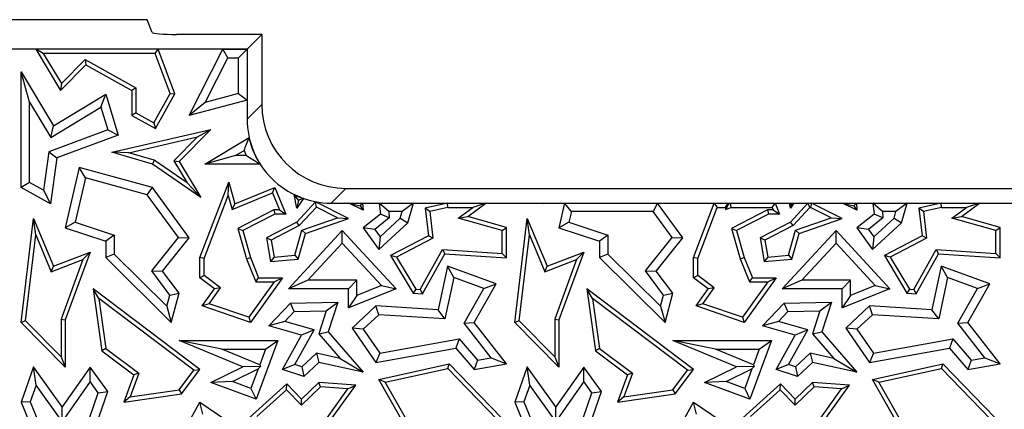
# Model space of a CAD drawing. Units: millimetres. Extents: x 0 to 420, y 0 to 297.
# Drawn here: x 81 to 88, y 225 to 227 of the extents above; entities that cross this region are included whole.
import ezdxf

# ---------------------------------------------------------------- set-up
doc = ezdxf.new("R2010")
doc.units = ezdxf.units.MM

msp = doc.modelspace()

# ---------------------------------------------------------------- linework, layer by layer
at = {"color": 7, "linetype": 'Continuous', "lineweight": 25}
for p, q in [((82.0711, 227.4373), (77.7827, 227.4373)), ((82.1063, 227.3493), (82.0711, 227.4373)), ((82.8645, 227.3352), (82.2728, 227.3352)), ((82.7625, 227.2331), (82.8645, 227.3352)), ((82.8645, 227.3352), (82.8645, 226.8517)), ((82.7625, 227.2331), (77.4847, 227.2331)), ((81.3514, 227.2037), (81.2993, 227.2331)), ((82.1475, 227.2331), (81.2993, 227.2331)), ((81.2993, 227.2331), (81.4715, 226.9477)), ((82.127, 227.2037), (81.3514, 227.2037)), ((81.3514, 227.2037), (81.4771, 226.9952)), ((82.127, 227.2037), (82.1475, 227.2331)), ((82.2294, 226.9268), (82.127, 227.2037)), ((82.2616, 226.9243), (82.1475, 227.2331)), ((82.3614, 226.7752), (82.5935, 227.2331)), ((82.6296, 227.1744), (82.5935, 227.2331)), ((82.5935, 227.2331), (82.7625, 227.2331)), ((82.7037, 227.1744), (82.7625, 227.2331)), ((82.7625, 227.2331), (82.7625, 226.7496)), ((82.7625, 227.2331), (82.7625, 226.8813)), ((81.4715, 226.9477), (81.6464, 227.1248)), ((81.4771, 226.9952), (81.6411, 227.1614)), ((81.6411, 227.1614), (81.9933, 226.965)), ((81.6411, 227.1614), (81.6464, 227.1248)), ((81.6464, 227.1248), (81.9639, 226.9477)), ((82.473, 226.8655), (82.6296, 227.1744)), ((82.6296, 227.1744), (82.7037, 227.1744)), ((82.7037, 226.9265), (82.7037, 227.1744)), ((81.2568, 226.8663), (81.198, 227.0776)), ((81.198, 227.0776), (81.4232, 226.7041)), ((81.198, 226.2775), (81.198, 227.0776)), ((81.4771, 226.9952), (81.4715, 226.9477)), ((81.4232, 226.7041), (81.7839, 226.9217)), ((81.7498, 226.8325), (81.7839, 226.9217)), ((81.7839, 226.9217), (81.8707, 226.6385)), ((81.9933, 226.965), (81.9639, 226.9477)), ((81.9639, 226.9477), (81.9639, 226.7752)), ((81.9933, 226.965), (81.9933, 226.7925)), ((82.1162, 226.7239), (82.2294, 226.9268)), ((82.1275, 226.6839), (82.2616, 226.9243)), ((82.2294, 226.9268), (82.2616, 226.9243)), ((82.7037, 226.9265), (82.473, 226.8655)), ((82.7037, 226.9265), (82.7625, 226.8813)), ((81.2568, 226.8663), (81.4033, 226.6234)), ((81.2568, 226.312), (81.2568, 226.8663)), ((82.7625, 226.8813), (82.3614, 226.7752)), ((82.473, 226.8655), (82.3614, 226.7752)), ((81.4033, 226.6234), (81.7498, 226.8325)), ((81.7498, 226.8325), (81.7983, 226.6744)), ((81.9933, 226.7925), (81.9639, 226.7752)), ((81.9639, 226.7752), (82.1275, 226.6839)), ((81.9933, 226.7925), (82.1162, 226.7239)), ((82.1162, 226.7239), (82.1275, 226.6839)), ((81.7983, 226.6744), (81.3909, 226.5238)), ((81.4033, 226.6234), (81.4232, 226.7041)), ((81.8707, 226.6385), (81.4444, 226.4809)), ((81.7983, 226.6744), (81.8707, 226.6385)), ((81.8273, 226.5203), (82.5116, 226.6775)), ((82.5116, 226.6775), (82.2926, 226.4556)), ((82.4197, 226.6263), (82.5116, 226.6775)), ((81.9435, 226.5168), (82.4197, 226.6263)), ((82.4197, 226.6263), (82.2556, 226.46)), ((82.4701, 226.4383), (82.7766, 226.6218)), ((81.3909, 226.5238), (81.3542, 226.2577)), ((81.3909, 226.5238), (81.4444, 226.4809)), ((81.9435, 226.5168), (81.8273, 226.5203)), ((82.1069, 226.4383), (81.8273, 226.5203)), ((82.1197, 226.4651), (81.9435, 226.5168)), ((82.6826, 226.497), (82.7415, 226.5323)), ((82.7415, 226.5323), (82.7554, 226.497)), ((81.4444, 226.4809), (81.4007, 226.1644)), ((82.1197, 226.4651), (82.1069, 226.4383)), ((82.4427, 226.2068), (82.1069, 226.4383)), ((82.347, 226.3084), (82.1197, 226.4651)), ((82.2556, 226.46), (82.2926, 226.4556)), ((82.2556, 226.46), (82.347, 226.3084)), ((82.2926, 226.4556), (82.4427, 226.2068)), ((82.6826, 226.497), (82.4701, 226.4383)), ((82.8526, 226.4383), (82.4701, 226.4383)), ((82.7554, 226.497), (82.6826, 226.497)), ((81.5992, 226.4153), (81.5038, 225.9982)), ((81.6429, 226.3426), (81.5992, 226.4153)), ((82.1069, 226.2775), (81.5992, 226.4153)), ((81.2568, 226.312), (81.198, 226.2775)), ((81.3542, 226.2577), (81.2568, 226.312)), ((81.6429, 226.3426), (81.573, 226.037)), ((82.0715, 226.2262), (81.6429, 226.3426)), ((82.347, 226.3084), (82.4427, 226.2068)), ((82.4347, 225.7921), (82.6348, 226.3142)), ((82.631, 226.222), (82.6348, 226.3142)), ((82.6348, 226.3142), (82.6783, 226.1644)), ((81.4007, 226.1644), (81.198, 226.2775)), ((81.3542, 226.2577), (81.4007, 226.1644)), ((82.0715, 226.2262), (82.1069, 226.2775)), ((82.3614, 225.9281), (82.1069, 226.2775)), ((82.6592, 226.1249), (82.9389, 226.2392)), ((82.6783, 226.1644), (82.955, 226.2775)), ((82.9389, 226.2392), (82.955, 226.2775)), ((82.9389, 226.2392), (82.9869, 226.1217)), ((82.955, 226.2775), (83.0307, 226.0923)), ((83.1177, 226.1897), (83.0872, 226.2279)), ((83.1056, 226.1338), (83.0872, 226.2279)), ((83.4456, 226.2706), (91.4501, 226.2706)), ((82.2874, 225.9298), (82.0715, 226.2262)), ((82.4641, 225.7866), (82.631, 226.222)), ((82.631, 226.222), (82.6592, 226.1249)), ((82.6592, 226.1249), (82.6783, 226.1644)), ((83.153, 226.2005), (83.1056, 226.1338)), ((83.1177, 226.1897), (83.1056, 226.1338)), ((83.2351, 226.1772), (83.1056, 226.0373)), ((83.153, 226.2005), (83.1177, 226.1897)), ((83.2416, 226.141), (83.2351, 226.1772)), ((83.4636, 226.0622), (83.2351, 226.1772)), ((83.3436, 226.1685), (91.5522, 226.1685)), ((83.4656, 226.1685), (83.562, 226.1685)), ((83.4656, 226.1685), (83.5452, 226.1503)), ((83.5659, 226.1202), (83.4656, 226.1685)), ((83.5452, 226.1503), (83.562, 226.1685)), ((83.562, 226.1685), (83.5659, 226.1202)), ((83.6771, 226.1685), (83.6847, 226.0923)), ((83.742, 226.1098), (83.6771, 226.1685)), ((83.6771, 226.1685), (83.9147, 226.1685)), ((83.9147, 226.1685), (83.836, 226.1098)), ((83.8743, 226.0318), (83.9147, 226.1685)), ((84.1487, 226.1685), (83.9952, 226.1338)), ((84.152, 226.1391), (84.1487, 226.1685)), ((84.1487, 226.1685), (84.4137, 226.1685)), ((84.2891, 226.0769), (84.4137, 226.1685)), ((84.4137, 226.1685), (84.3241, 226.1391)), ((84.8174, 226.1644), (84.81, 226.1685)), ((84.81, 226.1685), (84.8161, 226.1669)), ((84.81, 226.1685), (84.8179, 226.1685)), ((84.8161, 226.1669), (84.8179, 226.1685)), ((84.8161, 226.1669), (84.8174, 226.1644)), ((84.8179, 226.1685), (84.8174, 226.1644)), ((84.9595, 226.1685), (84.9205, 225.9982)), ((85.0063, 226.1098), (84.9595, 226.1685)), ((84.9595, 226.1685), (85.6029, 226.1685)), ((85.6029, 226.1685), (85.573, 226.1098)), ((85.778, 225.9281), (85.6029, 226.1685)), ((85.8514, 225.7921), (85.9957, 226.1685)), ((85.9957, 226.1685), (86.0159, 226.1391)), ((85.9957, 226.1685), (86.0938, 226.1685)), ((86.0717, 226.1391), (86.0938, 226.1685)), ((86.0758, 226.1249), (86.095, 226.1644)), ((86.0938, 226.1685), (86.095, 226.1644)), ((86.095, 226.1644), (86.105, 226.1685)), ((86.105, 226.1685), (86.1108, 226.1391)), ((86.105, 226.1685), (86.4162, 226.1685)), ((86.3965, 226.1391), (86.4162, 226.1685)), ((86.4162, 226.1685), (86.4474, 226.0923)), ((86.5155, 226.1685), (86.547, 226.1685)), ((86.5155, 226.1685), (86.5276, 226.1585)), ((86.5223, 226.1338), (86.5155, 226.1685)), ((86.6437, 226.1685), (86.5223, 226.0373)), ((86.547, 226.1685), (86.5223, 226.1338)), ((86.5276, 226.1585), (86.547, 226.1685)), ((86.6566, 226.1391), (86.6437, 226.1685)), ((86.6437, 226.1685), (86.669, 226.1685)), ((86.669, 226.1685), (86.662, 226.1391)), ((86.8802, 226.0622), (86.669, 226.1685)), ((86.8823, 226.1685), (86.9787, 226.1685)), ((86.8823, 226.1685), (86.9619, 226.1503)), ((86.9825, 226.1202), (86.8823, 226.1685)), ((86.9619, 226.1503), (86.9787, 226.1685)), ((86.9787, 226.1685), (86.9825, 226.1202)), ((87.1587, 226.1098), (87.0937, 226.1685)), ((87.0937, 226.1685), (87.3314, 226.1685)), ((87.0937, 226.1685), (87.1014, 226.0923)), ((87.3314, 226.1685), (87.2527, 226.1098)), ((87.291, 226.0318), (87.3314, 226.1685)), ((87.5654, 226.1685), (87.4119, 226.1338)), ((87.5687, 226.1391), (87.5654, 226.1685)), ((87.5654, 226.1685), (87.8303, 226.1685)), ((87.7058, 226.0769), (87.8303, 226.1685)), ((87.8303, 226.1685), (87.7408, 226.1391)), ((82.9479, 226.1217), (82.6973, 225.9934)), ((82.955, 226.0923), (82.7323, 225.9783)), ((82.9479, 226.1217), (82.955, 226.0923)), ((82.9869, 226.1217), (82.9479, 226.1217)), ((83.0307, 226.0923), (82.955, 226.0923)), ((82.9869, 226.1217), (83.0307, 226.0923)), ((83.2416, 226.141), (83.1237, 226.0136)), ((83.3883, 226.0672), (83.2416, 226.141)), ((83.5452, 226.1503), (83.5659, 226.1202)), ((83.6847, 226.0923), (83.5659, 225.9982)), ((83.7464, 226.0662), (83.6847, 226.0923)), ((83.742, 226.1098), (83.7464, 226.0662)), ((83.836, 226.1098), (83.742, 226.1098)), ((83.8226, 226.0642), (83.836, 226.1098)), ((84.0274, 226.111), (83.9952, 226.1338)), ((83.9952, 226.1338), (84.0168, 225.9434)), ((84.152, 226.1391), (84.0274, 226.111)), ((84.0274, 226.111), (84.0483, 225.9267)), ((84.152, 226.1391), (84.3241, 226.1391)), ((84.2234, 226.065), (84.3241, 226.1391)), ((85.0063, 226.1098), (84.9897, 226.037)), ((85.573, 226.1098), (85.0063, 226.1098)), ((85.704, 225.9298), (85.573, 226.1098)), ((85.8808, 225.7866), (86.0159, 226.1391)), ((86.0159, 226.1391), (86.0717, 226.1391)), ((86.0717, 226.1391), (86.0758, 226.1249)), ((86.0758, 226.1249), (86.1108, 226.1391)), ((86.1108, 226.1391), (86.3965, 226.1391)), ((86.3646, 226.1217), (86.114, 225.9934)), ((86.3717, 226.0923), (86.149, 225.9783)), ((86.3646, 226.1217), (86.3717, 226.0923)), ((86.4036, 226.1217), (86.3646, 226.1217)), ((86.4474, 226.0923), (86.3717, 226.0923)), ((86.3965, 226.1391), (86.4036, 226.1217)), ((86.4036, 226.1217), (86.4474, 226.0923)), ((86.5276, 226.1585), (86.5223, 226.1338)), ((86.6566, 226.1391), (86.5404, 226.0136)), ((86.6566, 226.1391), (86.662, 226.1391)), ((86.805, 226.0672), (86.662, 226.1391)), ((86.9619, 226.1503), (86.9825, 226.1202)), ((87.1014, 226.0923), (86.9825, 225.9982)), ((87.163, 226.0662), (87.1014, 226.0923)), ((87.1587, 226.1098), (87.163, 226.0662)), ((87.2527, 226.1098), (87.1587, 226.1098)), ((87.2392, 226.0642), (87.2527, 226.1098)), ((87.444, 226.111), (87.4119, 226.1338)), ((87.4119, 226.1338), (87.4335, 225.9434)), ((87.5687, 226.1391), (87.444, 226.111)), ((87.444, 226.111), (87.465, 225.9267)), ((87.5687, 226.1391), (87.7408, 226.1391)), ((87.6401, 226.065), (87.7408, 226.1391)), ((81.198, 225.3439), (81.2837, 226.0622)), ((81.2997, 225.9487), (81.2837, 226.0622)), ((81.2837, 226.0622), (81.4232, 225.7319)), ((81.573, 226.037), (81.5038, 225.9982)), ((81.573, 226.037), (81.8427, 225.9469)), ((83.1056, 226.0373), (82.8968, 225.9281)), ((83.1237, 226.0136), (83.1056, 226.0373)), ((83.1415, 225.9814), (83.3883, 226.0672)), ((83.1656, 225.9586), (83.4636, 226.0622)), ((83.3883, 226.0672), (83.4636, 226.0622)), ((83.7464, 226.0662), (83.6462, 225.9868)), ((83.673, 225.848), (83.8743, 226.0318)), ((83.6823, 225.9361), (83.8226, 226.0642)), ((83.8226, 226.0642), (83.8743, 226.0318)), ((84.2234, 226.065), (84.2891, 226.0769)), ((84.5278, 225.9787), (84.2234, 226.065)), ((84.5572, 226.0009), (84.2891, 226.0769)), ((84.6147, 225.3439), (84.7003, 226.0622)), ((84.7164, 225.9487), (84.7003, 226.0622)), ((84.7003, 226.0622), (84.8399, 225.7319)), ((84.9897, 226.037), (84.9205, 225.9982)), ((84.9897, 226.037), (85.2594, 225.9469)), ((86.5223, 226.0373), (86.3135, 225.9281)), ((86.5404, 226.0136), (86.5223, 226.0373)), ((86.5582, 225.9814), (86.805, 226.0672)), ((86.5823, 225.9586), (86.8802, 226.0622)), ((86.805, 226.0672), (86.8802, 226.0622)), ((87.163, 226.0662), (87.0628, 225.9868)), ((87.0897, 225.848), (87.291, 226.0318)), ((87.099, 225.9361), (87.2392, 226.0642)), ((87.2392, 226.0642), (87.291, 226.0318)), ((87.6401, 226.065), (87.7058, 226.0769)), ((87.9444, 225.9787), (87.6401, 226.065)), ((87.9738, 226.0009), (87.7058, 226.0769)), ((81.5038, 225.9982), (81.7839, 225.9045)), ((82.6973, 225.9934), (82.7585, 225.7825)), ((82.6973, 225.9934), (82.7323, 225.9783)), ((82.7323, 225.9783), (82.7864, 225.7921)), ((83.1237, 226.0136), (82.9293, 225.9119)), ((83.0491, 225.5763), (83.4211, 225.9783)), ((83.0922, 225.8077), (83.1415, 225.9814)), ((83.1149, 225.7801), (83.1656, 225.9586)), ((83.1415, 225.9814), (83.1656, 225.9586)), ((83.4211, 225.8917), (83.4211, 225.9783)), ((83.4211, 225.9783), (83.7928, 225.5763)), ((83.6462, 225.9868), (83.5659, 225.9982)), ((83.5659, 225.9982), (83.673, 225.848)), ((83.6462, 225.9868), (83.6823, 225.9361)), ((84.5278, 225.9787), (84.5572, 226.0009)), ((84.5278, 225.8211), (84.5278, 225.9787)), ((84.5572, 225.7898), (84.5572, 226.0009)), ((84.9205, 225.9982), (85.2006, 225.9045)), ((86.114, 225.9934), (86.1752, 225.7825)), ((86.114, 225.9934), (86.149, 225.9783)), ((86.149, 225.9783), (86.203, 225.7921)), ((86.5404, 226.0136), (86.346, 225.9119)), ((86.4657, 225.5763), (86.8378, 225.9783)), ((86.5089, 225.8077), (86.5582, 225.9814)), ((86.5316, 225.7801), (86.5823, 225.9586)), ((86.5582, 225.9814), (86.5823, 225.9586)), ((86.8378, 225.8917), (86.8378, 225.9783)), ((86.8378, 225.9783), (87.2095, 225.5763)), ((87.0628, 225.9868), (86.9825, 225.9982)), ((86.9825, 225.9982), (87.0897, 225.848)), ((87.0628, 225.9868), (87.099, 225.9361)), ((87.9444, 225.9787), (87.9738, 226.0009)), ((87.9444, 225.8211), (87.9444, 225.9787)), ((87.9738, 225.7898), (87.9738, 226.0009)), ((81.2289, 225.3545), (81.2997, 225.9487)), ((81.2997, 225.9487), (81.4072, 225.6944)), ((81.8427, 225.9469), (81.7839, 225.9045)), ((81.7839, 225.9045), (81.7839, 225.7921)), ((81.8427, 225.9469), (81.8427, 225.8166)), ((82.1027, 225.6997), (82.2874, 225.9298)), ((82.1771, 225.6986), (82.3614, 225.9281)), ((82.2874, 225.9298), (82.3614, 225.9281)), ((82.9293, 225.9119), (82.8968, 225.9281)), ((82.8968, 225.9281), (82.9243, 225.7638)), ((82.9293, 225.9119), (82.9488, 225.7954)), ((83.1836, 225.6351), (83.4211, 225.8917)), ((83.4211, 225.8917), (83.6919, 225.5989)), ((83.6823, 225.9361), (83.673, 225.848)), ((84.0168, 225.9434), (83.7557, 225.8068)), ((84.0483, 225.9267), (83.7969, 225.7952)), ((84.0483, 225.9267), (84.0168, 225.9434)), ((84.6455, 225.3545), (84.7164, 225.9487)), ((84.7164, 225.9487), (84.8239, 225.6944)), ((85.2594, 225.9469), (85.2006, 225.9045)), ((85.2006, 225.9045), (85.2006, 225.7921)), ((85.2594, 225.9469), (85.2594, 225.8166)), ((85.5193, 225.6997), (85.704, 225.9298)), ((85.5938, 225.6986), (85.778, 225.9281)), ((85.704, 225.9298), (85.778, 225.9281)), ((86.346, 225.9119), (86.3135, 225.9281)), ((86.3135, 225.9281), (86.3409, 225.7638)), ((86.346, 225.9119), (86.3654, 225.7954)), ((86.6002, 225.6351), (86.8378, 225.8917)), ((86.8378, 225.8917), (87.1085, 225.5989)), ((87.099, 225.9361), (87.0897, 225.848)), ((87.4335, 225.9434), (87.1724, 225.8068)), ((87.465, 225.9267), (87.2136, 225.7952)), ((87.465, 225.9267), (87.4335, 225.9434)), ((81.4232, 225.7319), (81.6762, 225.8285)), ((81.6762, 225.8285), (81.5038, 225.3617)), ((81.6262, 225.7779), (81.6762, 225.8285)), ((83.9604, 225.5718), (84.1136, 225.8474)), ((84.1136, 225.8474), (84.5278, 225.8211)), ((84.1136, 225.8474), (84.1303, 225.8169)), ((84.5278, 225.8211), (84.5572, 225.7898)), ((84.8399, 225.7319), (85.0929, 225.8285)), ((85.0929, 225.8285), (84.9205, 225.3617)), ((85.0429, 225.7779), (85.0929, 225.8285)), ((87.377, 225.5718), (87.5303, 225.8474)), ((87.5303, 225.8474), (87.547, 225.8169)), ((87.5303, 225.8474), (87.9444, 225.8211)), ((87.9444, 225.8211), (87.9738, 225.7898)), ((81.4072, 225.6944), (81.6262, 225.7779)), ((81.6262, 225.7779), (81.4745, 225.367)), ((81.8427, 225.8166), (81.7839, 225.7921)), ((81.7839, 225.7921), (82.2379, 225.3439)), ((81.8427, 225.8166), (82.2075, 225.4565)), ((82.4641, 225.7866), (82.4347, 225.7921)), ((82.4347, 225.6528), (82.4347, 225.7921)), ((82.4641, 225.6676), (82.4641, 225.7866)), ((82.7585, 225.7825), (82.7864, 225.7921)), ((82.7585, 225.7825), (82.8224, 225.6234)), ((82.7864, 225.7921), (82.8423, 225.6528)), ((82.9488, 225.7954), (82.9243, 225.7638)), ((82.9243, 225.7638), (83.1149, 225.7801)), ((82.9488, 225.7954), (83.0922, 225.8077)), ((83.0922, 225.8077), (83.1149, 225.7801)), ((83.7969, 225.7952), (83.7557, 225.8068)), ((83.7557, 225.8068), (83.9123, 225.5454)), ((83.7969, 225.7952), (83.9296, 225.5737)), ((83.977, 225.5413), (84.1303, 225.8169)), ((84.1303, 225.8169), (84.5572, 225.7898)), ((84.8239, 225.6944), (85.0429, 225.7779)), ((85.0429, 225.7779), (84.8911, 225.367)), ((85.2594, 225.8166), (85.2006, 225.7921)), ((85.2006, 225.7921), (85.6545, 225.3439)), ((85.2594, 225.8166), (85.6242, 225.4565)), ((85.8808, 225.7866), (85.8514, 225.7921)), ((85.8514, 225.6528), (85.8514, 225.7921)), ((85.8808, 225.6676), (85.8808, 225.7866)), ((86.1752, 225.7825), (86.203, 225.7921)), ((86.1752, 225.7825), (86.2391, 225.6234)), ((86.203, 225.7921), (86.2589, 225.6528)), ((86.3654, 225.7954), (86.3409, 225.7638)), ((86.3409, 225.7638), (86.5316, 225.7801)), ((86.3654, 225.7954), (86.5089, 225.8077)), ((86.5089, 225.8077), (86.5316, 225.7801)), ((87.2136, 225.7952), (87.1724, 225.8068)), ((87.1724, 225.8068), (87.329, 225.5454)), ((87.2136, 225.7952), (87.3463, 225.5737)), ((87.3937, 225.5413), (87.547, 225.8169)), ((87.547, 225.8169), (87.9738, 225.7898)), ((81.4072, 225.6944), (81.4232, 225.7319)), ((82.1027, 225.6997), (82.1771, 225.6986)), ((82.2283, 225.533), (82.1027, 225.6997)), ((82.2926, 225.5454), (82.1771, 225.6986)), ((84.1499, 225.7319), (84.0849, 225.4296)), ((84.1932, 225.6537), (84.1499, 225.7319)), ((84.4859, 225.6098), (84.1499, 225.7319)), ((84.8239, 225.6944), (84.8399, 225.7319)), ((85.645, 225.533), (85.5193, 225.6997)), ((85.5193, 225.6997), (85.5938, 225.6986)), ((85.7092, 225.5454), (85.5938, 225.6986)), ((87.5666, 225.7319), (87.5016, 225.4296)), ((87.6099, 225.6537), (87.5666, 225.7319)), ((87.9026, 225.6098), (87.5666, 225.7319)), ((82.4641, 225.6676), (82.4347, 225.6528)), ((82.5374, 225.5763), (82.4347, 225.6528)), ((82.578, 225.5827), (82.4641, 225.6676)), ((82.9494, 225.6234), (82.7751, 225.3788)), ((83.0065, 225.6528), (82.7864, 225.3439)), ((82.8224, 225.6234), (82.8423, 225.6528)), ((82.8224, 225.6234), (82.9494, 225.6234)), ((82.8423, 225.6528), (83.0065, 225.6528)), ((82.9494, 225.6234), (83.0065, 225.6528)), ((83.1836, 225.6351), (83.0491, 225.5763)), ((83.5224, 225.6351), (83.1836, 225.6351)), ((83.5224, 225.6351), (83.4636, 225.5763)), ((83.5224, 225.5305), (83.5224, 225.6351)), ((84.1932, 225.6537), (84.1318, 225.3678)), ((84.4004, 225.5783), (84.1932, 225.6537)), ((85.8808, 225.6676), (85.8514, 225.6528)), ((85.9541, 225.5763), (85.8514, 225.6528)), ((85.9947, 225.5827), (85.8808, 225.6676)), ((86.3661, 225.6234), (86.1918, 225.3788)), ((86.4231, 225.6528), (86.203, 225.3439)), ((86.2391, 225.6234), (86.2589, 225.6528)), ((86.2391, 225.6234), (86.3661, 225.6234)), ((86.2589, 225.6528), (86.4231, 225.6528)), ((86.3661, 225.6234), (86.4231, 225.6528)), ((86.6002, 225.6351), (86.4657, 225.5763)), ((86.939, 225.6351), (86.6002, 225.6351)), ((86.939, 225.6351), (86.8802, 225.5763)), ((86.939, 225.5305), (86.939, 225.6351)), ((87.6099, 225.6537), (87.5484, 225.3678)), ((87.8171, 225.5783), (87.6099, 225.6537)), ((81.7362, 225.5099), (81.6971, 225.5763)), ((82.435, 225.018), (81.6971, 225.5763)), ((81.6971, 225.5763), (81.7578, 225.1471)), ((82.4524, 225.457), (82.5374, 225.5763)), ((82.4993, 225.4722), (82.578, 225.5827)), ((82.578, 225.5827), (82.5374, 225.5763)), ((83.4636, 225.5763), (83.0491, 225.5763)), ((83.4636, 225.4433), (83.4636, 225.5763)), ((83.7928, 225.5763), (83.4636, 225.4433)), ((83.6919, 225.5989), (83.5224, 225.5305)), ((83.6919, 225.5989), (83.7928, 225.5763)), ((83.9296, 225.5737), (83.9123, 225.5454)), ((83.9296, 225.5737), (83.9604, 225.5718)), ((83.9604, 225.5718), (83.977, 225.5413)), ((84.2642, 225.3389), (84.4004, 225.5783)), ((84.3347, 225.3439), (84.4859, 225.6098)), ((84.4004, 225.5783), (84.4859, 225.6098)), ((85.1529, 225.5099), (85.1138, 225.5763)), ((85.8517, 225.018), (85.1138, 225.5763)), ((85.1138, 225.5763), (85.1745, 225.1471)), ((85.8691, 225.457), (85.9541, 225.5763)), ((85.916, 225.4722), (85.9947, 225.5827)), ((85.9947, 225.5827), (85.9541, 225.5763)), ((86.8802, 225.5763), (86.4657, 225.5763)), ((86.8802, 225.4433), (86.8802, 225.5763)), ((87.2095, 225.5763), (86.8802, 225.4433)), ((87.1085, 225.5989), (86.939, 225.5305)), ((87.1085, 225.5989), (87.2095, 225.5763)), ((87.3463, 225.5737), (87.329, 225.5454)), ((87.3463, 225.5737), (87.377, 225.5718)), ((87.377, 225.5718), (87.3937, 225.5413)), ((87.6808, 225.3389), (87.8171, 225.5783)), ((87.7513, 225.3439), (87.9026, 225.6098)), ((87.8171, 225.5783), (87.9026, 225.6098)), ((82.3939, 225.0122), (81.7362, 225.5099)), ((81.7362, 225.5099), (81.7852, 225.1633)), ((82.2075, 225.4565), (82.2283, 225.533)), ((82.2283, 225.533), (82.2926, 225.5454)), ((82.2379, 225.3439), (82.2926, 225.5454)), ((83.0624, 225.4764), (83.3906, 225.4839)), ((83.3093, 225.4233), (83.3906, 225.4839)), ((83.3906, 225.4839), (83.3242, 225.2778)), ((83.5224, 225.5305), (83.4636, 225.4433)), ((83.9123, 225.5454), (83.977, 225.5413)), ((85.8106, 225.0122), (85.1529, 225.5099)), ((85.1529, 225.5099), (85.2019, 225.1633)), ((85.6242, 225.4565), (85.645, 225.533)), ((85.645, 225.533), (85.7092, 225.5454)), ((85.6545, 225.3439), (85.7092, 225.5454)), ((86.4791, 225.4764), (86.8072, 225.4839)), ((86.7259, 225.4233), (86.8072, 225.4839)), ((86.8072, 225.4839), (86.7409, 225.2778)), ((86.939, 225.5305), (86.8802, 225.4433)), ((87.329, 225.5454), (87.3937, 225.5413)), ((82.2075, 225.4565), (82.2379, 225.3439)), ((82.4993, 225.4722), (82.4524, 225.457)), ((82.7864, 225.3439), (82.4524, 225.457)), ((82.7751, 225.3788), (82.4993, 225.4722)), ((82.9119, 225.3206), (83.0624, 225.4764)), ((83.0223, 225.3504), (83.0879, 225.4182)), ((83.0879, 225.4182), (83.0624, 225.4764)), ((83.0879, 225.4182), (83.3093, 225.4233)), ((83.3093, 225.4233), (83.2581, 225.2643)), ((83.6533, 225.457), (83.4885, 225.3047)), ((83.6747, 225.3968), (83.6533, 225.457)), ((84.0849, 225.4296), (83.6533, 225.457)), ((84.1318, 225.3678), (84.0849, 225.4296)), ((85.6242, 225.4565), (85.6545, 225.3439)), ((85.916, 225.4722), (85.8691, 225.457)), ((86.203, 225.3439), (85.8691, 225.457)), ((86.1918, 225.3788), (85.916, 225.4722)), ((86.3285, 225.3206), (86.4791, 225.4764)), ((86.439, 225.3504), (86.5046, 225.4182)), ((86.5046, 225.4182), (86.4791, 225.4764)), ((86.5046, 225.4182), (86.7259, 225.4233)), ((86.7259, 225.4233), (86.6747, 225.2643)), ((87.0699, 225.457), (86.9052, 225.3047)), ((87.0913, 225.3968), (87.0699, 225.457)), ((87.5016, 225.4296), (87.0699, 225.457)), ((87.5484, 225.3678), (87.5016, 225.4296)), ((81.2289, 225.3545), (81.198, 225.3439)), ((81.5038, 225.035), (81.198, 225.3439)), ((81.4745, 225.1064), (81.2289, 225.3545)), ((81.4745, 225.367), (81.4745, 225.1064)), ((81.4745, 225.367), (81.5038, 225.3617)), ((81.5038, 225.3617), (81.5038, 225.035)), ((82.7751, 225.3788), (82.7864, 225.3439)), ((83.0223, 225.3504), (82.9119, 225.3206)), ((83.2264, 225.2925), (83.0223, 225.3504)), ((83.6747, 225.3968), (83.5658, 225.2961)), ((84.1318, 225.3678), (83.6747, 225.3968)), ((84.2642, 225.3389), (84.3347, 225.3439)), ((84.5572, 225.0574), (84.3347, 225.3439)), ((84.6455, 225.3545), (84.6147, 225.3439)), ((84.9205, 225.035), (84.6147, 225.3439)), ((84.8911, 225.1064), (84.6455, 225.3545)), ((84.8911, 225.367), (84.8911, 225.1064)), ((84.8911, 225.367), (84.9205, 225.3617)), ((84.9205, 225.3617), (84.9205, 225.035)), ((86.1918, 225.3788), (86.203, 225.3439)), ((86.439, 225.3504), (86.3285, 225.3206)), ((86.6431, 225.2925), (86.439, 225.3504)), ((87.0913, 225.3968), (86.9825, 225.2961)), ((87.5484, 225.3678), (87.0913, 225.3968)), ((87.6808, 225.3389), (87.7513, 225.3439)), ((87.9738, 225.0574), (87.7513, 225.3439)), ((83.1389, 225.2562), (82.9119, 225.3206)), ((83.0926, 225.052), (83.2264, 225.2925)), ((83.2264, 225.2925), (83.1389, 225.2562)), ((83.2581, 225.2643), (83.3242, 225.2778)), ((83.3242, 225.2778), (83.5659, 225)), ((83.5658, 225.2961), (83.4885, 225.3047)), ((83.4885, 225.3047), (83.6533, 225.0659)), ((83.5658, 225.2961), (83.6801, 225.1304)), ((84.451, 225.0983), (84.2642, 225.3389)), ((86.5556, 225.2562), (86.3285, 225.3206)), ((86.5093, 225.052), (86.6431, 225.2925)), ((86.6431, 225.2925), (86.5556, 225.2562)), ((86.6747, 225.2643), (86.7409, 225.2778)), ((86.7409, 225.2778), (86.9825, 225)), ((86.9825, 225.2961), (86.9052, 225.3047)), ((86.9052, 225.3047), (87.0699, 225.0659)), ((86.9825, 225.2961), (87.0968, 225.1304)), ((87.8677, 225.0983), (87.6808, 225.3389)), ((82.5876, 225.1593), (82.2926, 225.2181)), ((82.2926, 225.2181), (82.9745, 225.2181)), ((82.7323, 225.0357), (82.2926, 225.2181)), ((82.9745, 225.2181), (82.8239, 224.8117)), ((82.8901, 225.1593), (82.9745, 225.2181)), ((83.0065, 225.018), (83.1389, 225.2562)), ((83.2581, 225.2643), (83.4058, 225.0945)), ((83.6801, 225.1304), (84.2289, 225.2291)), ((84.2289, 225.2291), (84.2065, 225.1653)), ((84.2289, 225.2291), (84.3572, 225.0816)), ((86.0043, 225.1593), (85.7092, 225.2181)), ((85.7092, 225.2181), (86.3912, 225.2181)), ((86.149, 225.0357), (85.7092, 225.2181)), ((86.3912, 225.2181), (86.2405, 224.8117)), ((86.3067, 225.1593), (86.3912, 225.2181)), ((86.4231, 225.018), (86.5556, 225.2562)), ((86.6747, 225.2643), (86.8224, 225.0945)), ((87.0968, 225.1304), (87.6456, 225.2291)), ((87.6456, 225.2291), (87.6232, 225.1653)), ((87.6456, 225.2291), (87.7739, 225.0816)), ((81.7852, 225.1633), (81.7578, 225.1471)), ((81.7578, 225.1471), (81.9775, 224.9809)), ((81.7852, 225.1633), (82.0124, 224.9913)), ((82.5876, 225.1593), (82.8901, 225.1593)), ((82.8497, 225.0506), (82.5876, 225.1593)), ((82.8901, 225.1593), (82.8497, 225.0506)), ((83.6533, 225.0659), (84.2065, 225.1653)), ((84.2065, 225.1653), (84.3347, 225.018)), ((85.2019, 225.1633), (85.1745, 225.1471)), ((85.1745, 225.1471), (85.3941, 224.9809)), ((85.2019, 225.1633), (85.4291, 224.9913)), ((86.0043, 225.1593), (86.3067, 225.1593)), ((86.2664, 225.0506), (86.0043, 225.1593)), ((86.3067, 225.1593), (86.2664, 225.0506)), ((87.0699, 225.0659), (87.6232, 225.1653)), ((87.6232, 225.1653), (87.7513, 225.018)), ((81.4745, 225.1064), (81.5038, 225.035)), ((83.2415, 225.1298), (83.1406, 225.0365)), ((83.2415, 225.1298), (83.259, 225.0659)), ((83.4058, 225.0945), (83.2415, 225.1298)), ((83.4058, 225.0945), (83.5659, 225)), ((83.6801, 225.1304), (83.6533, 225.0659)), ((84.3572, 225.0816), (84.3347, 225.018)), ((84.3572, 225.0816), (84.451, 225.0983)), ((84.451, 225.0983), (84.5572, 225.0574)), ((84.8911, 225.1064), (84.9205, 225.035)), ((86.6582, 225.1298), (86.5573, 225.0365)), ((86.8224, 225.0945), (86.6582, 225.1298)), ((86.6582, 225.1298), (86.6757, 225.0659)), ((86.8224, 225.0945), (86.9825, 225)), ((87.0968, 225.1304), (87.0699, 225.0659)), ((87.7739, 225.0816), (87.7513, 225.018)), ((87.7739, 225.0816), (87.8677, 225.0983)), ((87.8677, 225.0983), (87.9738, 225.0574)), ((81.2837, 225.0357), (81.198, 224.7925)), ((81.3017, 224.9099), (81.2837, 225.0357)), ((81.4818, 224.76), (81.2837, 225.0357)), ((81.6762, 225.035), (81.4818, 224.76)), ((81.6766, 224.9337), (81.6762, 225.035)), ((81.7977, 224.866), (81.6762, 225.035)), ((82.2919, 224.8762), (82.3939, 225.0122)), ((82.3081, 224.8488), (82.435, 225.018)), ((82.3939, 225.0122), (82.435, 225.018)), ((82.5116, 224.9274), (82.7323, 225.0357)), ((82.6604, 224.935), (82.8394, 225.0228)), ((82.8546, 225.0395), (82.7323, 225.0357)), ((82.8394, 225.0228), (82.7892, 224.8872)), ((82.8394, 225.0228), (82.8546, 225.0395)), ((82.8497, 225.0506), (82.8546, 225.0395)), ((83.0926, 225.052), (83.0065, 225.018)), ((83.1553, 224.97), (83.0065, 225.018)), ((83.1406, 225.0365), (83.0926, 225.052)), ((83.1406, 225.0365), (83.1553, 224.97)), ((83.259, 225.0659), (83.1553, 224.97)), ((83.5659, 225), (83.259, 225.0659)), ((83.673, 224.9497), (84.1613, 225.0574)), ((83.7184, 224.9296), (84.1515, 225.0252)), ((84.1515, 225.0252), (84.1613, 225.0574)), ((84.1515, 225.0252), (84.4925, 224.6715)), ((84.1613, 225.0574), (84.5219, 224.6833)), ((84.3347, 225.018), (84.5572, 225.0574)), ((84.7003, 225.0357), (84.6147, 224.7925)), ((84.7183, 224.9099), (84.7003, 225.0357)), ((84.8985, 224.76), (84.7003, 225.0357)), ((85.0929, 225.035), (84.8985, 224.76)), ((85.0933, 224.9337), (85.0929, 225.035)), ((85.2143, 224.866), (85.0929, 225.035)), ((85.7086, 224.8762), (85.8106, 225.0122)), ((85.7247, 224.8488), (85.8517, 225.018)), ((85.8106, 225.0122), (85.8517, 225.018)), ((85.9283, 224.9274), (86.149, 225.0357)), ((86.0771, 224.935), (86.2561, 225.0228)), ((86.2712, 225.0395), (86.149, 225.0357)), ((86.2561, 225.0228), (86.2058, 224.8872)), ((86.2561, 225.0228), (86.2712, 225.0395)), ((86.2664, 225.0506), (86.2712, 225.0395)), ((86.5093, 225.052), (86.4231, 225.018)), ((86.572, 224.97), (86.4231, 225.018)), ((86.5573, 225.0365), (86.5093, 225.052)), ((86.5573, 225.0365), (86.572, 224.97)), ((86.6757, 225.0659), (86.572, 224.97)), ((86.9825, 225), (86.6757, 225.0659)), ((87.0897, 224.9497), (87.5779, 225.0574)), ((87.135, 224.9296), (87.5682, 225.0252)), ((87.5682, 225.0252), (87.5779, 225.0574)), ((87.5682, 225.0252), (87.9091, 224.6715)), ((87.5779, 225.0574), (87.9385, 224.6833)), ((87.7513, 225.018), (87.9738, 225.0574)), ((81.6766, 224.9337), (81.4822, 224.6587)), ((81.7321, 224.8565), (81.6766, 224.9337)), ((81.9775, 224.9809), (81.9098, 224.7925)), ((82.0124, 224.9913), (81.9539, 224.8284)), ((82.0124, 224.9913), (81.9775, 224.9809)), ((82.6604, 224.935), (82.5116, 224.9274)), ((82.7892, 224.8872), (82.6604, 224.935)), ((83.7184, 224.9296), (83.673, 224.9497)), ((83.9952, 224.3864), (83.673, 224.9497)), ((85.0933, 224.9337), (84.8989, 224.6587)), ((85.1488, 224.8565), (85.0933, 224.9337)), ((85.3941, 224.9809), (85.3264, 224.7925)), ((85.4291, 224.9913), (85.3706, 224.8284)), ((85.4291, 224.9913), (85.3941, 224.9809)), ((86.0771, 224.935), (85.9283, 224.9274)), ((86.2058, 224.8872), (86.0771, 224.935)), ((87.135, 224.9296), (87.0897, 224.9497)), ((87.4119, 224.3864), (87.0897, 224.9497)), ((81.3017, 224.9099), (81.2609, 224.7942)), ((81.4822, 224.6587), (81.3017, 224.9099)), ((81.6762, 224.517), (81.7977, 224.866)), ((81.7321, 224.8565), (81.7977, 224.866)), ((81.9539, 224.8284), (82.2919, 224.8762)), ((82.2919, 224.8762), (82.3081, 224.8488)), ((82.8239, 224.8117), (82.5116, 224.9274)), ((83.0364, 224.9181), (82.7747, 224.6816)), ((82.7892, 224.8872), (82.8239, 224.8117)), ((83.035, 224.8772), (82.8305, 224.6925)), ((83.035, 224.8772), (83.0364, 224.9181)), ((83.1382, 224.7701), (83.035, 224.8772)), ((83.1389, 224.8117), (83.0364, 224.9181)), ((83.27, 224.8972), (83.1382, 224.7701)), ((83.259, 224.9274), (83.1389, 224.8117)), ((83.27, 224.8972), (83.259, 224.9274)), ((83.5137, 224.9087), (83.259, 224.9274)), ((83.4592, 224.8832), (83.27, 224.8972)), ((83.2765, 224.6292), (83.4592, 224.8832)), ((83.2966, 224.6069), (83.5137, 224.9087)), ((83.4592, 224.8832), (83.5137, 224.9087)), ((84.0265, 224.3909), (83.7184, 224.9296)), ((84.7183, 224.9099), (84.6776, 224.7942)), ((84.8989, 224.6587), (84.7183, 224.9099)), ((85.0929, 224.517), (85.2143, 224.866)), ((85.1488, 224.8565), (85.2143, 224.866)), ((85.3706, 224.8284), (85.7086, 224.8762)), ((85.7086, 224.8762), (85.7247, 224.8488)), ((86.2405, 224.8117), (85.9283, 224.9274)), ((86.4531, 224.9181), (86.1913, 224.6816)), ((86.2058, 224.8872), (86.2405, 224.8117)), ((86.4517, 224.8772), (86.2472, 224.6925)), ((86.4517, 224.8772), (86.4531, 224.9181)), ((86.5549, 224.7701), (86.4517, 224.8772)), ((86.5556, 224.8117), (86.4531, 224.9181)), ((86.6866, 224.8972), (86.5549, 224.7701)), ((86.6757, 224.9274), (86.5556, 224.8117)), ((86.6866, 224.8972), (86.6757, 224.9274)), ((86.9304, 224.9087), (86.6757, 224.9274)), ((86.8758, 224.8832), (86.6866, 224.8972)), ((86.6931, 224.6292), (86.8758, 224.8832)), ((86.7133, 224.6069), (86.9304, 224.9087)), ((86.8758, 224.8832), (86.9304, 224.9087)), ((87.4432, 224.3909), (87.135, 224.9296)), ((81.6264, 224.5526), (81.7321, 224.8565)), ((81.9098, 224.7925), (82.3081, 224.8488)), ((81.9539, 224.8284), (81.9098, 224.7925)), ((83.1382, 224.7701), (83.1389, 224.8117)), ((85.0431, 224.5526), (85.1488, 224.8565)), ((85.3264, 224.7925), (85.7247, 224.8488)), ((85.3706, 224.8284), (85.3264, 224.7925)), ((86.5549, 224.7701), (86.5556, 224.8117)), ((81.2609, 224.7942), (81.198, 224.7925)), ((81.198, 224.7925), (81.2837, 224.5849)), ((81.2609, 224.7942), (81.3482, 224.5826)), ((81.4822, 224.6587), (81.4818, 224.76)), ((82.2926, 224.5361), (82.435, 224.7925)), ((82.4552, 224.7079), (82.435, 224.7925)), ((82.435, 224.7925), (82.9243, 224.4617)), ((84.6776, 224.7942), (84.6147, 224.7925)), ((84.6147, 224.7925), (84.7003, 224.5849)), ((84.6776, 224.7942), (84.7649, 224.5826)), ((84.8989, 224.6587), (84.8985, 224.76)), ((85.7092, 224.5361), (85.8517, 224.7925)), ((85.8719, 224.7079), (85.8517, 224.7925)), ((85.8517, 224.7925), (86.3409, 224.4617))]:
    msp.add_line(p, q, dxfattribs=at)
at = {"color": 8, "linetype": 'Continuous', "lineweight": 18}
for p, q in [((82.8645, 226.8517), (82.7625, 226.7496)), ((83.4456, 226.2706), (83.3436, 226.1685))]:
    msp.add_line(p, q, dxfattribs=at)
at = {"color": 7, "linetype": 'Continuous', "lineweight": 25}
for centre, major_axis, ratio, start_param, end_param in [((82.2728, 227.3498), (0.1667, 0), 0.087489, 3.176499, 4.712389), ((83.4501, 226.8562), (-0.4156, -0.4156), 0.992433, 5.501585, 7.064785), ((83.348, 226.7541), (-0.4156, -0.4156), 0.992433, 5.501585, 5.892385), ((83.348, 226.7541), (-0.4156, -0.4156), 0.992433, 5.892385, 6.283185), ((83.348, 226.7541), (-0.4156, -0.4156), 0.992433, 0, 0.3908), ((83.348, 226.7541), (-0.4156, -0.4156), 0.992433, 0.3908, 0.7816)]:
    msp.add_ellipse(centre, major_axis=major_axis, ratio=ratio, start_param=start_param, end_param=end_param, dxfattribs=at)
for points, knots in [([(82.7415, 226.5323), (82.7469, 226.547), (82.7576, 226.5762), (82.7703, 226.6066), (82.7766, 226.6218)], [0, 0, 0, 0, 0.499955, 1, 1, 1, 1]), ([(82.8526, 226.4383), (82.8341, 226.4708), (82.8012, 226.5289), (82.7841, 226.5934), (82.7766, 226.6218)], [0, 0, 0, 0, 0.559636, 1, 1, 1, 1]), ([(82.8526, 226.4383), (82.8354, 226.448), (82.801, 226.4675), (82.7706, 226.4872), (82.7554, 226.497)], [0, 0, 0, 0, 0.4998447, 1, 1, 1, 1]), ([(83.153, 226.2005), (83.1405, 226.2051), (83.1182, 226.2132), (83.0967, 226.2234), (83.0872, 226.2279)], [0, 0, 0, 0, 0.56006, 1, 1, 1, 1])]:
    msp.add_open_spline(points, degree=3, knots=knots, dxfattribs=at)

doc.saveas('drawing.dxf')
